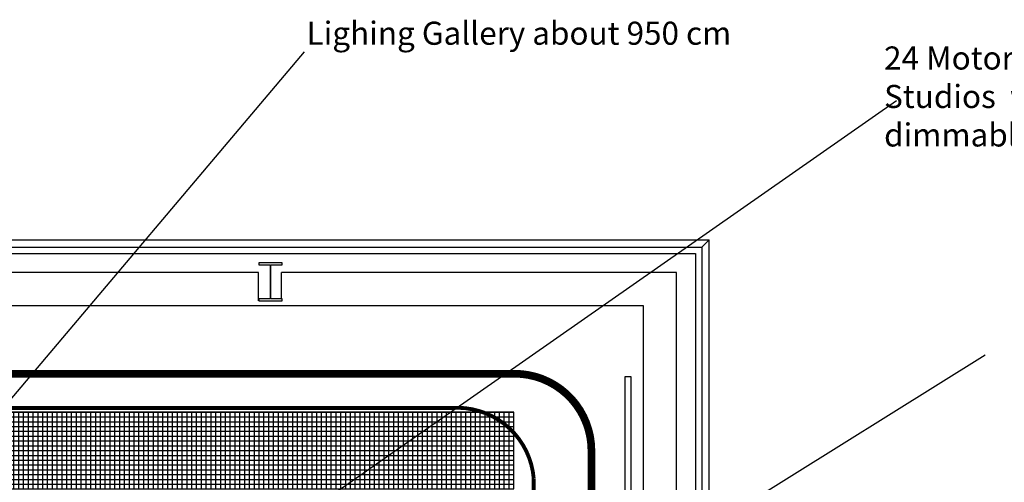
# Model space of a CAD drawing. Extents: x -8558 to -2917, y -3125 to 4975.
# Drawn here: x -5403 to -4122, y -839 to -237 of the extents above; entities that cross this region are included whole.
import ezdxf

# ---------------------------------------------------------------- set-up
doc = ezdxf.new("R2010")
doc.units = 0
doc.header["$LTSCALE"] = 0.5
doc.header["$MEASUREMENT"] = 0
doc.layers.get('0').update_dxf_attribs({"linetype": 'CONTINUOUS'})
for name, color, linetype in [('BÜHNENTECHNIK', 1, 'CONTINUOUS'), ('DEKOZUEGE', 10, 'CONTINUOUS'), ('EG-NEU', 2, 'CONTINUOUS'), ('GALERIE', 174, 'CONTINUOUS'), ('STANGENLEUCHTEN', 40, 'CONTINUOUS'), ('VORHAENGE', 7, 'CONTINUOUS')]:
    doc.layers.add(name, color=color, linetype=linetype)
doc.styles.get("Standard").update_dxf_attribs({"font": 'ARIAL.TTF'})

# ---------------------------------------------------------------- blocks, each defined once
blk = doc.blocks.new('HEA500-1')
at = {"color": 11, "linetype": 'Continuous'}
for p, q in [((-0.245, 0.156, -10.5), (-0.222, 0.156, -10.5)), ((-0.245, -0.144, -10.5), (-0.245, 0.156, -10.5)), ((-0.222, 0.156, -10.5), (-0.222, 0.012, -10.5)), ((0.222, 0.012, -10.5), (0.222, 0.156, -10.5)), ((0.222, 0.156, -10.5), (0.245, 0.156, -10.5)), ((0.245, 0.156, -10.5), (0.245, -0.144, -10.5)), ((-0.222, 0.012, -10.5), (0.222, 0.012, -10.5)), ((0.222, 0, -10.5), (-0.222, 0, -10.5)), ((-0.222, 0, -10.5), (-0.222, -0.144, -10.5)), ((0.222, -0.144, -10.5), (0.222, 0, -10.5)), ((-0.222, -0.144, -10.5), (-0.245, -0.144, -10.5)), ((0.245, -0.144, -10.5), (0.222, -0.144, -10.5))]:
    blk.add_line(p, q, dxfattribs=at)

msp = doc.modelspace()

# ---------------------------------------------------------------- hatches: boundary and pattern name
at = {"layer": 'GALERIE', "linetype": 'Continuous'}
h = msp.add_hatch(dxfattribs=at)
h.set_pattern_fill('NET', color=256, scale=50, angle=-90, style=0)
h.set_pattern_definition([(270, (-10016.198, 15440.1744), (6.25, -3e-15), []), (360, (-10016.198, 15440.1744), (3e-15, 6.25), [])])
h.paths.add_polyline_path([(-6789.9, -747.3), (-6789.9, -846.9), (-4759.9, -847.3), (-4759.9, -747.3)])

# ---------------------------------------------------------------- linework, layer by layer
at = {"layer": 'BÜHNENTECHNIK', "ltscale": 100, "const_width": 10}
msp.add_lwpolyline([(-5708.3, -697.5), (-4759.2, -697.5, -0.414214), (-4659.2, -797.5), (-4659.2, -1893.3, -0.414214), (-4759.2, -1993.3), (-5704.3, -1993.3)], format="xyb", dxfattribs=at)
at = {"layer": 'DEKOZUEGE', "color": 7, "linetype": 'Continuous'}
msp.add_line((-4870.9, -1123.6), (-4147.3, -673), dxfattribs=at)
at = {"layer": 'EG-NEU', "color": 8, "linetype": 'Continuous'}
for p, q in [((-6944, -523.4), (-4506, -523.4)), ((-4506, -523.4), (-4515.7, -533.1)), ((-4506, -1103.9), (-4506, -523.4))]:
    msp.add_line(p, q, dxfattribs=at)
at = {"layer": 'EG-NEU', "color": 14, "linetype": 'Continuous'}
for p, q in [((-6934.3, -533.1), (-4515.7, -533.1)), ((-4515.7, -533.1), (-4515.7, -1103.9)), ((-4607.7, -701.4), (-4615.7, -701.4))]:
    msp.add_line(p, q, dxfattribs=at)
at = {"layer": 'EG-NEU', "color": 4, "linetype": 'Continuous'}
for p, q in [((-6926.3, -541.1), (-4523.7, -541.1)), ((-4523.7, -541.1), (-4523.7, -1093.9)), ((-5092, -566.1), (-5710, -566.1)), ((-5092, -602.6), (-5092, -566.1)), ((-4548.7, -566.1), (-5062, -566.1)), ((-5062, -600.3), (-5062, -566.1)), ((-4548.7, -1056.4), (-4548.7, -566.1))]:
    msp.add_line(p, q, dxfattribs=at)
at = {"layer": 'EG-NEU', "color": 5, "linetype": 'Continuous'}
for p, q in [((-4591.7, -609.1), (-6858.3, -609.1)), ((-4591.7, -1093.9), (-4591.7, -609.1))]:
    msp.add_line(p, q, dxfattribs=at)
at = {"layer": 'EG-NEU', "color": 15, "linetype": 'Continuous'}
for p, q in [((-4615.7, -701.4), (-4615.7, -1186.4)), ((-4607.7, -1186.4), (-4607.7, -701.4))]:
    msp.add_line(p, q, dxfattribs=at)
at = {"layer": 'GALERIE', "color": 7, "linetype": 'Continuous'}
msp.add_line((-5477.7, -805.9), (-5032.1, -279.3), dxfattribs=at)
at = {"layer": 'GALERIE', "linetype": 'Continuous'}
msp.add_lwpolyline([(-6789.9, -747.3), (-6789.9, -846.9), (-4759.9, -847.3), (-4759.9, -747.3)], close=True, dxfattribs=at)
at = {"layer": 'STANGENLEUCHTEN', "color": 7, "linetype": 'Continuous'}
msp.add_line((-5114.3, -937.1), (-4262.7, -342.3), dxfattribs=at)
at = {"layer": 'VORHAENGE', "color": 5, "linetype": 'Continuous', "const_width": 5}
msp.add_lwpolyline([(-6841.7, -1638.1), (-6841.7, -1737), (-6838.1, -1754.6), (-6822.3, -1764.5), (-6801.7, -1768.3), (-6777.9, -1786.2), (-6777.9, -1933.4, 0.414214), (-6770.2, -1945.3), (-4841.4, -1945.3, 0.414214), (-4734.2, -1853.2), (-4734.2, -1343.7), (-4734.2, -834.1, 0.414214), (-4841.4, -742), (-6770.2, -742, 0.414214), (-6777.9, -753.9), (-6777.9, -901.1), (-6801.7, -919), (-6822.3, -922.8), (-6838.1, -932.7), (-6841.7, -950.3), (-6841.7, -1049.2)], format="xyb", dxfattribs=at)

# ---------------------------------------------------------------- block references
at = {"layer": 'EG-NEU', "color": 4, "linetype": 'Continuous', "extrusion": (0, 0, -1), "xscale": 100, "yscale": 100, "zscale": -100, "rotation": 90}
msp.add_blockref('HEA500-1', (5077, -578.1), dxfattribs=at)

# ---------------------------------------------------------------- texts
at = {"layer": 'GALERIE', "color": 7, "linetype": 'Continuous', "insert": (-5029.5, -240), "char_height": 30, "width": 865.011, "attachment_point": 1}
msp.add_mtext('Lighing Gallery about 950 cm', dxfattribs=at)
at = {"layer": 'STANGENLEUCHTEN', "color": 7, "linetype": 'Continuous', "insert": (-4278.7, -272.2), "char_height": 30, "width": 613.135, "attachment_point": 1}
msp.add_mtext('24 Motorised hoist  like in TV Studios  with 3 seperated dimmable plugs', dxfattribs=at)

doc.saveas('drawing.dxf')
